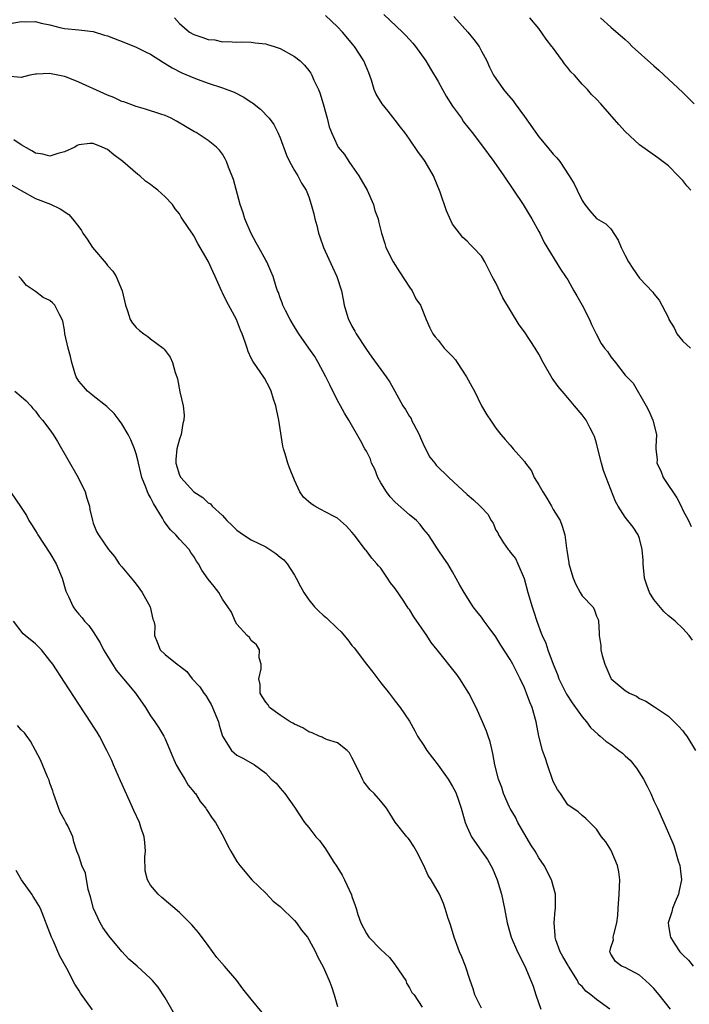
# Model space of a CAD drawing. Units: inches. Extents: x 2643000 to 2646000, y 1506000 to 1509000.
# Drawn here: x 2643765 to 2643858, y 1508058 to 1508195 of the extents above; entities that cross this region are included whole.
import ezdxf

# ---------------------------------------------------------------- set-up
doc = ezdxf.new("R2010")
doc.units = ezdxf.units.IN
doc.header["$MEASUREMENT"] = 0
doc.layers.add('LD26431506_2ft', color=71, linetype='Continuous')

msp = doc.modelspace()

# ---------------------------------------------------------------- linework, layer by layer
at = {"layer": 'LD26431506_2ft'}
for points, elevation in [([(2643815.44, 1508195.44), (2643818.04, 1508193), (2643818.51, 1508192.51), (2643819.46, 1508191.46), (2643819.85, 1508191), (2643821.27, 1508189), (2643821.9, 1508187.9), (2643823, 1508186.12), (2643823.59, 1508185), (2643824.1, 1508184.1), (2643825, 1508182.71), (2643826.21, 1508181), (2643826.52, 1508180.52), (2643827.73, 1508179), (2643829, 1508177.29), (2643830.74, 1508175), (2643832.13, 1508173), (2643834.79, 1508169), (2643835.62, 1508167.62), (2643836.03, 1508167), (2643837, 1508165.26), (2643837.14, 1508165), (2643837.71, 1508163.71), (2643839.99, 1508159.99), (2643840.69, 1508159), (2643841, 1508158.51), (2643841.87, 1508157), (2643842.27, 1508156.27), (2643843.02, 1508155), (2643844.05, 1508153), (2643844.31, 1508152.31), (2643844.94, 1508151), (2643845.65, 1508149.65), (2643846.1, 1508149), (2643846.52, 1508148.52), (2643847, 1508147.82), (2643847.63, 1508147), (2643849, 1508145.26), (2643849.23, 1508145), (2643850.11, 1508144.11), (2643851.91, 1508141), (2643852.27, 1508140.27), (2643852.83, 1508139), (2643853.33, 1508137), (2643853.28, 1508135.28), (2643853.24, 1508135), (2643853.44, 1508133.44), (2643853.41, 1508133), (2643853.95, 1508131.95), (2643854.27, 1508131), (2643855, 1508129.87), (2643855.61, 1508129), (2643856.16, 1508128.16), (2643856.77, 1508127), (2643857, 1508126.44), (2643857.79, 1508125), (2643858.16, 1508124.16)], 10340), ([(2643763.76, 1508194.24), (2643765, 1508194.45), (2643765.57, 1508194.43), (2643767, 1508194.45), (2643767.75, 1508194.25), (2643769, 1508193.99), (2643770.38, 1508193.62), (2643771, 1508193.49), (2643773, 1508193.29), (2643775, 1508193.06), (2643776.59, 1508192.59), (2643777, 1508192.46), (2643779.51, 1508191.51), (2643781, 1508190.92), (2643782.26, 1508190.26), (2643783, 1508189.92), (2643784.77, 1508188.77), (2643785, 1508188.65), (2643786.01, 1508188.01), (2643787.34, 1508187.34), (2643789, 1508186.62), (2643789.62, 1508186.38), (2643791, 1508185.89), (2643793, 1508185.23), (2643794.62, 1508184.62), (2643795.96, 1508183.96), (2643797, 1508183.24), (2643797.15, 1508183.15), (2643798.28, 1508182.28), (2643799.47, 1508181), (2643800.12, 1508180.12), (2643800.69, 1508179), (2643801, 1508178.26), (2643801.88, 1508175.88), (2643802.33, 1508175), (2643803, 1508173.75), (2643803.47, 1508173), (2643803.97, 1508171.97), (2643804.63, 1508171), (2643805, 1508170.05), (2643805.33, 1508169), (2643805.68, 1508167.68), (2643805.82, 1508167), (2643806.1, 1508166.1), (2643806.35, 1508165), (2643806.52, 1508164.52), (2643807.03, 1508163), (2643808.27, 1508160.27), (2643808.91, 1508159), (2643809.54, 1508157), (2643809.77, 1508155.77), (2643809.91, 1508155), (2643810.27, 1508153.73), (2643810.52, 1508153), (2643810.69, 1508152.69), (2643811, 1508152.05), (2643811.39, 1508151.39), (2643811.57, 1508151), (2643813, 1508148.8), (2643813.77, 1508147.77), (2643815.77, 1508145), (2643816.27, 1508144.27), (2643816.95, 1508143), (2643818.09, 1508141), (2643818.46, 1508140.46), (2643819, 1508139.48), (2643819.22, 1508139.22), (2643819.29, 1508139), (2643819.54, 1508138.46), (2643820.33, 1508137), (2643820.51, 1508136.51), (2643821, 1508135.47), (2643821.84, 1508133.84), (2643822.53, 1508133), (2643822.72, 1508132.72), (2643824.45, 1508131), (2643827, 1508128.62), (2643827.91, 1508127.91), (2643828.85, 1508127), (2643829, 1508126.82), (2643829.89, 1508125.89), (2643830.34, 1508125), (2643830.63, 1508124.63), (2643831, 1508123.69), (2643831.28, 1508123.28), (2643831.39, 1508123), (2643832.09, 1508121.91), (2643832.73, 1508121), (2643832.85, 1508120.85), (2643833, 1508120.62), (2643833.72, 1508119.72), (2643834.06, 1508119), (2643834.95, 1508116.95), (2643835.46, 1508115), (2643836.04, 1508113), (2643836.31, 1508112.31), (2643836.69, 1508111), (2643837.33, 1508109.33), (2643837.43, 1508109), (2643837.94, 1508107.94), (2643838.25, 1508107), (2643838.96, 1508105.04), (2643839.57, 1508103.57), (2643839.77, 1508103), (2643840.51, 1508101.49), (2643840.85, 1508100.85), (2643841.64, 1508099.64), (2643842.07, 1508099), (2643843, 1508097.71), (2643843.61, 1508097), (2643844.19, 1508096.19), (2643845.24, 1508095.24), (2643845.54, 1508095), (2643846.3, 1508094.3), (2643847, 1508093.83), (2643848.13, 1508093), (2643848.61, 1508092.61), (2643849, 1508092.24), (2643849.67, 1508091.67), (2643850.55, 1508090.55), (2643851.53, 1508089), (2643852.04, 1508088.04), (2643852.55, 1508087), (2643853, 1508086), (2643853.48, 1508085), (2643854.39, 1508083), (2643855, 1508081.5), (2643855.78, 1508079.78), (2643856.36, 1508077.64), (2643856.58, 1508077), (2643856.64, 1508076.64), (2643856.81, 1508075), (2643856.49, 1508073.51), (2643856.39, 1508073), (2643855.94, 1508071.94), (2643855.56, 1508071), (2643855.47, 1508070.53), (2643855, 1508069.17), (2643854.96, 1508069), (2643855, 1508068.64), (2643855.23, 1508067.23), (2643855.28, 1508067), (2643855.81, 1508066.19), (2643856.61, 1508065), (2643856.8, 1508064.8), (2643857, 1508064.55), (2643857.82, 1508063.82), (2643858.47, 1508063)], 10334), ([(2643786.32, 1508195), (2643787, 1508194.2), (2643788.42, 1508193), (2643789, 1508192.66), (2643790.26, 1508192.26), (2643791, 1508191.99), (2643791.92, 1508191.92), (2643793, 1508191.66), (2643793.7, 1508191.7), (2643795, 1508191.61), (2643795.63, 1508191.63), (2643797, 1508191.61), (2643797.52, 1508191.51), (2643799, 1508191.36), (2643799.26, 1508191.26), (2643800.17, 1508191), (2643801, 1508190.72), (2643803, 1508189.62), (2643803.79, 1508189), (2643804.4, 1508188.4), (2643805, 1508187.65), (2643805.27, 1508187.27), (2643805.42, 1508187), (2643805.7, 1508186.3), (2643806.33, 1508185), (2643806.54, 1508184.54), (2643807, 1508183), (2643807.55, 1508181), (2643807.82, 1508179.82), (2643808.14, 1508179), (2643809, 1508177.16), (2643809.09, 1508177), (2643809.94, 1508175.94), (2643810.55, 1508175), (2643811, 1508174.39), (2643811.94, 1508173), (2643813.09, 1508171), (2643813.99, 1508169), (2643814.18, 1508168.18), (2643814.63, 1508167), (2643814.69, 1508166.69), (2643815.1, 1508165), (2643815.57, 1508163.57), (2643815.72, 1508163), (2643816.74, 1508161), (2643817.61, 1508159.61), (2643819, 1508157.48), (2643819.35, 1508157), (2643819.89, 1508155.89), (2643820.51, 1508155), (2643821.33, 1508153), (2643821.84, 1508151.84), (2643822.25, 1508151), (2643822.58, 1508150.58), (2643823, 1508150.13), (2643823.83, 1508149), (2643824.42, 1508148.42), (2643825, 1508147.83), (2643825.39, 1508147.39), (2643825.62, 1508147), (2643826.94, 1508145), (2643827.69, 1508143.69), (2643828.03, 1508143), (2643829, 1508140.96), (2643829.74, 1508139.74), (2643830.25, 1508139), (2643831, 1508137.85), (2643831.7, 1508137), (2643832.31, 1508136.31), (2643833, 1508135.49), (2643833.23, 1508135.23), (2643833.4, 1508135), (2643835, 1508133.22), (2643835.13, 1508133), (2643835.95, 1508131.95), (2643836.35, 1508131), (2643837, 1508129.96), (2643837.54, 1508129), (2643838.12, 1508128.12), (2643838.75, 1508127), (2643839, 1508126.53), (2643839.94, 1508125), (2643840.23, 1508124.23), (2643840.61, 1508123), (2643840.83, 1508121.17), (2643840.89, 1508120.89), (2643841, 1508119.99), (2643841.14, 1508119.14), (2643841.15, 1508119), (2643841.76, 1508117), (2643842.12, 1508116.12), (2643842.75, 1508115), (2643843, 1508114.54), (2643844.49, 1508113), (2643844.68, 1508112.68), (2643845, 1508111.72), (2643845.22, 1508111.22), (2643845.3, 1508111), (2643845.4, 1508109.4), (2643845.36, 1508109), (2643845.63, 1508107.63), (2643845.61, 1508107), (2643845.8, 1508106.21), (2643846.17, 1508105), (2643847, 1508103.06), (2643847.05, 1508103), (2643849, 1508101.35), (2643849.58, 1508101), (2643850.55, 1508100.55), (2643851, 1508100.25), (2643851.85, 1508099.85), (2643853.07, 1508099.07), (2643855, 1508097.78), (2643856.4, 1508096.4), (2643857, 1508095.73), (2643857.31, 1508095.31), (2643857.56, 1508095), (2643858.76, 1508093)], 10336), ([(2643858.37, 1508108.37), (2643857.9, 1508109), (2643857, 1508109.97), (2643855.93, 1508111), (2643855.44, 1508111.44), (2643855, 1508111.77), (2643854.37, 1508112.37), (2643853, 1508114.02), (2643852.38, 1508115), (2643852.01, 1508116), (2643851.68, 1508117), (2643851.5, 1508119), (2643851.49, 1508119.49), (2643851.38, 1508121), (2643851, 1508122.52), (2643850.81, 1508123), (2643850.1, 1508124.1), (2643849.37, 1508125), (2643849, 1508125.48), (2643848.04, 1508127), (2643847.67, 1508127.67), (2643846.33, 1508131), (2643845.98, 1508131.98), (2643845.68, 1508133), (2643845.16, 1508135.16), (2643845, 1508135.79), (2643844.71, 1508136.71), (2643844.6, 1508137), (2643844.12, 1508137.88), (2643843.55, 1508139), (2643843, 1508139.72), (2643841.95, 1508141), (2643841, 1508142.07), (2643840.25, 1508143), (2643839.68, 1508143.68), (2643838.85, 1508144.85), (2643837.6, 1508147), (2643837, 1508148.15), (2643836.49, 1508149), (2643835, 1508151.26), (2643834.26, 1508152.26), (2643831.99, 1508155.99), (2643831, 1508158.08), (2643830.66, 1508158.66), (2643830.5, 1508159), (2643829.98, 1508159.98), (2643829.46, 1508161), (2643829, 1508161.8), (2643827.86, 1508163), (2643827.42, 1508163.42), (2643827, 1508163.9), (2643826.4, 1508164.4), (2643825.97, 1508165), (2643825, 1508166.27), (2643824.13, 1508168.13), (2643823.27, 1508170.73), (2643822.36, 1508173), (2643821.19, 1508175), (2643821, 1508175.27), (2643820.24, 1508176.24), (2643819, 1508178.11), (2643818.35, 1508179), (2643817.75, 1508179.75), (2643817, 1508180.74), (2643816.02, 1508181.98), (2643815.19, 1508183), (2643814.35, 1508184.35), (2643814.1, 1508185), (2643813.7, 1508186.3), (2643813.34, 1508187.34), (2643812.66, 1508189), (2643811.36, 1508191), (2643809.67, 1508193), (2643809, 1508193.74), (2643807.3, 1508195.3)], 10338), ([(2643825.17, 1508195.17), (2643827.12, 1508193), (2643827.96, 1508191.96), (2643828.67, 1508191), (2643829, 1508190.36), (2643829.5, 1508189.5), (2643829.76, 1508189), (2643830.14, 1508188.14), (2643830.68, 1508187), (2643831, 1508186.52), (2643832.05, 1508185), (2643832.51, 1508184.51), (2643833.43, 1508183.43), (2643833.68, 1508183), (2643835, 1508181.25), (2643837, 1508178.44), (2643838.21, 1508177), (2643839, 1508175.99), (2643839.5, 1508175.5), (2643839.89, 1508175), (2643841.22, 1508173), (2643841.9, 1508171.9), (2643842.3, 1508171), (2643843, 1508169.55), (2643843.39, 1508169), (2643844.1, 1508168.1), (2643845, 1508167.05), (2643846.3, 1508166.3), (2643847, 1508165.62), (2643848.04, 1508164.04), (2643848.44, 1508163), (2643849, 1508161.89), (2643849.48, 1508161), (2643850.08, 1508160.08), (2643851, 1508158.76), (2643852.82, 1508156.82), (2643853, 1508156.55), (2643853.7, 1508155.7), (2643854.1, 1508155), (2643855, 1508153.24), (2643855.09, 1508153), (2643855.82, 1508151.82), (2643856.17, 1508151), (2643857, 1508150), (2643858.09, 1508149)], 10342), ([(2643858.13, 1508171), (2643857.59, 1508171.59), (2643857, 1508172.35), (2643856.67, 1508172.67), (2643856.38, 1508173), (2643855, 1508174.38), (2643854.67, 1508174.67), (2643853.52, 1508175.52), (2643851, 1508177.31), (2643849, 1508179.16), (2643848.12, 1508180.12), (2643845.59, 1508183), (2643845, 1508183.64), (2643844.32, 1508184.32), (2643843.74, 1508185), (2643843, 1508185.73), (2643841.93, 1508187), (2643841.45, 1508187.45), (2643841, 1508188.04), (2643840.56, 1508188.56), (2643840.3, 1508189), (2643838.87, 1508190.88), (2643838.8, 1508191), (2643838.03, 1508192.03), (2643837, 1508193.49), (2643835.72, 1508195)], 10344), ([(2643845.55, 1508195), (2643847, 1508193.68), (2643849, 1508191.95), (2643849.49, 1508191.49), (2643849.96, 1508191), (2643853, 1508188.28), (2643853.69, 1508187.69), (2643857, 1508184.57), (2643857.82, 1508183.82), (2643858.6, 1508183)], 10346), ([(2643855.3, 1508057), (2643853.73, 1508059), (2643853, 1508059.87), (2643852.43, 1508060.43), (2643851.82, 1508061), (2643851, 1508061.73), (2643849, 1508062.81), (2643848.49, 1508063), (2643847.63, 1508063.63), (2643847, 1508064.66), (2643846.9, 1508064.9), (2643846.84, 1508065), (2643847, 1508065.6), (2643847.36, 1508066.64), (2643847.34, 1508067), (2643847.41, 1508067.41), (2643847.84, 1508069), (2643847.96, 1508070.04), (2643848.04, 1508071), (2643848.17, 1508073), (2643848.24, 1508075), (2643848.11, 1508076.11), (2643847.94, 1508077), (2643847.07, 1508079.07), (2643847, 1508079.19), (2643846.31, 1508080.31), (2643845.71, 1508081), (2643845, 1508082.05), (2643843.52, 1508083.52), (2643843, 1508083.94), (2643842.46, 1508084.46), (2643841, 1508085.46), (2643839.99, 1508087), (2643839.58, 1508087.58), (2643839, 1508088.71), (2643838.19, 1508091), (2643837.9, 1508091.9), (2643837.48, 1508093), (2643836.97, 1508095), (2643836.62, 1508097), (2643836.04, 1508099), (2643835.72, 1508099.72), (2643835.29, 1508101), (2643835, 1508101.73), (2643834.4, 1508103), (2643833.91, 1508103.91), (2643833.38, 1508105), (2643833, 1508105.69), (2643831.68, 1508107.68), (2643831, 1508108.82), (2643830.06, 1508110.06), (2643829.38, 1508111), (2643829, 1508111.58), (2643828.36, 1508112.35), (2643827.84, 1508113), (2643826.58, 1508115), (2643826.01, 1508116.01), (2643825, 1508117.89), (2643824.33, 1508119), (2643823.77, 1508119.77), (2643823, 1508120.92), (2643821.65, 1508123), (2643821, 1508123.76), (2643820.46, 1508124.46), (2643819.98, 1508125), (2643819, 1508125.82), (2643817, 1508127.55), (2643816.29, 1508128.29), (2643815.78, 1508129), (2643815, 1508130.28), (2643814.6, 1508131), (2643814.17, 1508132.17), (2643813.73, 1508133), (2643813.57, 1508133.57), (2643813, 1508134.66), (2643812.8, 1508135), (2643812.17, 1508136.17), (2643810.56, 1508139), (2643809.94, 1508139.94), (2643809.41, 1508141), (2643809, 1508141.71), (2643807.9, 1508143.9), (2643807.38, 1508145), (2643806.32, 1508147), (2643805.83, 1508147.83), (2643805.02, 1508149.02), (2643803.62, 1508151), (2643803.39, 1508151.39), (2643803, 1508151.99), (2643802.4, 1508153), (2643801.76, 1508154.24), (2643801.39, 1508155), (2643801.3, 1508155.3), (2643801, 1508156.03), (2643800.76, 1508156.76), (2643800.65, 1508157), (2643800.46, 1508157.54), (2643800.03, 1508159), (2643799.73, 1508159.73), (2643799.15, 1508161), (2643799, 1508161.25), (2643798.06, 1508163), (2643797.67, 1508163.67), (2643796.98, 1508164.98), (2643796.11, 1508167), (2643795.85, 1508167.85), (2643795.44, 1508169), (2643794.5, 1508172.5), (2643793.81, 1508174.19), (2643793.53, 1508175), (2643793.37, 1508175.37), (2643793, 1508175.99), (2643792.58, 1508176.58), (2643792.14, 1508177), (2643791, 1508177.92), (2643789.35, 1508179), (2643789.12, 1508179.12), (2643787.85, 1508179.85), (2643786.61, 1508180.61), (2643785.87, 1508181), (2643785, 1508181.38), (2643784.42, 1508181.58), (2643782.28, 1508182.28), (2643781, 1508182.66), (2643779.27, 1508183.27), (2643779, 1508183.36), (2643777.89, 1508183.89), (2643777, 1508184.2), (2643776.47, 1508184.47), (2643773, 1508186.04), (2643771.29, 1508186.71), (2643771, 1508186.8), (2643770.09, 1508187), (2643769.17, 1508187.17), (2643769, 1508187.23), (2643767.14, 1508187.14), (2643767, 1508187.16), (2643766.19, 1508187), (2643765, 1508186.7), (2643763, 1508186.88)], 10332), ([(2643846.87, 1508057), (2643845, 1508058.33), (2643844.22, 1508059), (2643843.52, 1508059.52), (2643843, 1508060.17), (2643842.55, 1508060.55), (2643842.36, 1508061), (2643841.11, 1508063), (2643841.08, 1508063.08), (2643840.31, 1508064.31), (2643839.94, 1508065), (2643839.35, 1508066.65), (2643839.25, 1508067), (2643839.26, 1508067.26), (2643839.11, 1508069), (2643839.24, 1508070.76), (2643839.29, 1508071), (2643839.32, 1508071.32), (2643839.29, 1508073), (2643838.75, 1508075), (2643837.74, 1508077), (2643837, 1508078.05), (2643836.46, 1508079), (2643835.87, 1508079.87), (2643834.05, 1508083), (2643833.73, 1508083.73), (2643833, 1508084.91), (2643832.9, 1508085.1), (2643832.09, 1508087), (2643831.86, 1508087.86), (2643831.4, 1508089), (2643830.88, 1508091), (2643830.6, 1508092.6), (2643830.49, 1508093), (2643830.21, 1508094.21), (2643829.95, 1508095), (2643829.69, 1508095.69), (2643829.15, 1508097), (2643828.25, 1508099), (2643827.25, 1508101), (2643826.01, 1508103), (2643825.58, 1508103.58), (2643822.87, 1508107), (2643822.03, 1508108.03), (2643821.41, 1508109), (2643819.61, 1508111.61), (2643819, 1508112.62), (2643818.83, 1508112.83), (2643818.21, 1508113.79), (2643817, 1508115.56), (2643816.34, 1508116.34), (2643815.93, 1508117), (2643815, 1508118.37), (2643814.69, 1508118.69), (2643814.47, 1508119), (2643813.78, 1508119.78), (2643813, 1508120.81), (2643812.9, 1508120.9), (2643812.84, 1508121), (2643812.34, 1508121.66), (2643811.29, 1508123), (2643811, 1508123.4), (2643810.24, 1508124.24), (2643809, 1508125.32), (2643808.35, 1508125.65), (2643806.59, 1508126.59), (2643805.83, 1508127), (2643805.32, 1508127.32), (2643804.25, 1508128.25), (2643803.74, 1508129), (2643803, 1508130.61), (2643802.33, 1508132.33), (2643802.09, 1508133), (2643801.72, 1508134.28), (2643801.47, 1508135), (2643801.38, 1508135.38), (2643800.82, 1508139), (2643800.52, 1508140.52), (2643800.4, 1508141), (2643800.08, 1508141.92), (2643799.77, 1508143), (2643799.52, 1508143.52), (2643798.81, 1508144.81), (2643797.19, 1508147.19), (2643797, 1508147.61), (2643796.55, 1508148.55), (2643796.4, 1508149), (2643796.15, 1508149.85), (2643795.75, 1508151), (2643795.51, 1508151.51), (2643794.96, 1508153), (2643793.55, 1508155.55), (2643793, 1508156.71), (2643792.9, 1508156.9), (2643791.95, 1508159), (2643791.67, 1508159.67), (2643791, 1508161.12), (2643789.56, 1508163.56), (2643789, 1508164.65), (2643788.85, 1508164.85), (2643788.32, 1508165.68), (2643787.26, 1508167.26), (2643787, 1508167.69), (2643786.42, 1508168.42), (2643786.05, 1508169), (2643785, 1508170.06), (2643784.02, 1508171), (2643783.43, 1508171.43), (2643783, 1508171.79), (2643782.27, 1508172.27), (2643781.48, 1508173), (2643781.2, 1508173.2), (2643779.15, 1508175), (2643777.89, 1508175.9), (2643777, 1508176.64), (2643776.24, 1508177), (2643775, 1508177.47), (2643774.53, 1508177.47), (2643773, 1508177.3), (2643772.79, 1508177.21), (2643772.44, 1508177), (2643771, 1508176.32), (2643770.1, 1508176.1), (2643769, 1508175.72), (2643768.02, 1508176.02), (2643767, 1508176.13), (2643766.49, 1508176.49), (2643765, 1508177.32), (2643763.98, 1508178.02)], 10330), ([(2643763.7, 1508171.7), (2643765, 1508170.95), (2643767, 1508169.84), (2643769.05, 1508169.05), (2643770.42, 1508168.42), (2643771.62, 1508167.62), (2643772.14, 1508167), (2643773, 1508165.89), (2643773.37, 1508165.37), (2643773.58, 1508165), (2643774.17, 1508164.17), (2643774.92, 1508163), (2643776.81, 1508160.8), (2643777, 1508160.52), (2643777.73, 1508159.73), (2643778.21, 1508159), (2643779.03, 1508157), (2643779.48, 1508155), (2643779.79, 1508154.21), (2643780.17, 1508153), (2643780.49, 1508152.49), (2643781, 1508151.87), (2643781.45, 1508151.45), (2643782.04, 1508151), (2643782.63, 1508150.63), (2643783, 1508150.32), (2643784.73, 1508149), (2643784.87, 1508148.87), (2643785, 1508148.68), (2643785.73, 1508147.73), (2643786.06, 1508147), (2643786.39, 1508145.61), (2643786.62, 1508145), (2643786.73, 1508144.73), (2643787.06, 1508142.94), (2643787.51, 1508141), (2643787.66, 1508139.66), (2643787.61, 1508139), (2643787.48, 1508138.52), (2643787.23, 1508137), (2643787, 1508136.35), (2643786.63, 1508135), (2643786.5, 1508133.5), (2643786.5, 1508133), (2643787, 1508131.35), (2643787.18, 1508131), (2643789, 1508128.99), (2643790.24, 1508128.24), (2643791, 1508127.49), (2643791.32, 1508127.32), (2643791.54, 1508127), (2643793, 1508125.7), (2643793.6, 1508125), (2643794.34, 1508124.34), (2643795, 1508123.69), (2643795.9, 1508123), (2643797, 1508122.34), (2643799, 1508121.33), (2643799.57, 1508121), (2643800.43, 1508120.43), (2643801, 1508119.92), (2643801.52, 1508119.52), (2643801.99, 1508119), (2643803, 1508117.4), (2643803.23, 1508117), (2643803.85, 1508115.85), (2643804.29, 1508115), (2643805, 1508113.99), (2643805.8, 1508113), (2643806.41, 1508112.41), (2643807, 1508111.86), (2643807.46, 1508111.46), (2643809, 1508109.97), (2643809.5, 1508109.5), (2643809.89, 1508109), (2643810.41, 1508108.41), (2643811, 1508107.61), (2643811.29, 1508107.29), (2643813, 1508105.01), (2643813.91, 1508103.91), (2643814.6, 1508103), (2643815, 1508102.44), (2643816.17, 1508101), (2643817, 1508099.89), (2643817.72, 1508099), (2643819, 1508097.09), (2643819.74, 1508095.74), (2643820.12, 1508095), (2643821, 1508093.72), (2643821.42, 1508093), (2643823, 1508090.96), (2643824.39, 1508089), (2643825, 1508088), (2643825.34, 1508087.34), (2643825.5, 1508087), (2643825.77, 1508086.23), (2643826.2, 1508085), (2643826.35, 1508084.35), (2643826.74, 1508083), (2643827, 1508082.35), (2643827.64, 1508081), (2643829, 1508079), (2643829.83, 1508077.83), (2643830.56, 1508076.56), (2643831.21, 1508075), (2643831.79, 1508073), (2643832.22, 1508071), (2643832.57, 1508069), (2643833.14, 1508067), (2643834.04, 1508065), (2643835.02, 1508063), (2643835.86, 1508061), (2643836.18, 1508060.18), (2643836.55, 1508059), (2643837.25, 1508057)], 10328), ([(2643829, 1508057.16), (2643828.07, 1508059), (2643827.84, 1508059.84), (2643827.43, 1508061), (2643826.8, 1508063), (2643826.3, 1508064.3), (2643825.97, 1508065), (2643825.19, 1508067), (2643824.72, 1508068.72), (2643824.6, 1508069), (2643824.36, 1508069.64), (2643823.98, 1508071), (2643823.73, 1508071.73), (2643823.15, 1508073), (2643822.02, 1508075), (2643821.61, 1508075.61), (2643820.97, 1508077), (2643819.96, 1508079), (2643819.62, 1508079.62), (2643819, 1508080.56), (2643818.81, 1508080.81), (2643818.62, 1508081), (2643817.02, 1508083.02), (2643816.25, 1508084.25), (2643815.8, 1508085), (2643815, 1508085.97), (2643814.09, 1508087), (2643813.51, 1508087.51), (2643812.66, 1508088.66), (2643812.48, 1508089), (2643812.05, 1508089.95), (2643811, 1508092.05), (2643810.66, 1508092.66), (2643810.34, 1508093), (2643809, 1508094.05), (2643807.46, 1508094.54), (2643807, 1508094.76), (2643806.85, 1508094.85), (2643806.45, 1508095), (2643805.47, 1508095.47), (2643805, 1508095.58), (2643804.17, 1508096.17), (2643803, 1508096.65), (2643802.79, 1508096.79), (2643802.42, 1508097), (2643801, 1508097.93), (2643799.55, 1508099), (2643799.35, 1508099.35), (2643799, 1508099.71), (2643798.51, 1508100.51), (2643798.23, 1508101), (2643798.21, 1508102.21), (2643798.05, 1508103), (2643798.39, 1508104.39), (2643798.36, 1508105), (2643798.08, 1508105.92), (2643798.12, 1508107), (2643797.7, 1508107.7), (2643797, 1508108.32), (2643796.73, 1508108.73), (2643796.43, 1508109), (2643795, 1508110.59), (2643794.74, 1508111), (2643794.25, 1508112.25), (2643793.72, 1508113), (2643793, 1508114.07), (2643792.47, 1508115), (2643791.84, 1508115.84), (2643791, 1508116.87), (2643790.12, 1508118.12), (2643789.66, 1508119), (2643789.38, 1508119.38), (2643789, 1508120), (2643788.58, 1508120.58), (2643788.35, 1508121), (2643787, 1508122.4), (2643786.52, 1508123), (2643785.74, 1508123.74), (2643784.9, 1508124.9), (2643784.64, 1508125.36), (2643783.38, 1508127.38), (2643783, 1508128.21), (2643782.7, 1508128.7), (2643782.57, 1508129), (2643782.34, 1508129.66), (2643781.79, 1508131), (2643781.62, 1508131.62), (2643781.29, 1508133), (2643781.25, 1508133.25), (2643781, 1508134.31), (2643780.76, 1508135), (2643780.24, 1508136.24), (2643779.85, 1508137), (2643779, 1508138.49), (2643778.64, 1508139), (2643777.92, 1508139.92), (2643777, 1508140.78), (2643776.89, 1508140.89), (2643775, 1508142.38), (2643774.67, 1508142.67), (2643774.22, 1508143), (2643773.67, 1508143.67), (2643773, 1508144.42), (2643772.63, 1508145), (2643772.45, 1508145.55), (2643772.04, 1508147), (2643771.84, 1508147.84), (2643771.51, 1508149), (2643771.08, 1508151), (2643771, 1508151.57), (2643770.77, 1508152.77), (2643770.69, 1508153), (2643770.3, 1508153.7), (2643769.65, 1508155), (2643769.33, 1508155.33), (2643769, 1508155.63), (2643768.06, 1508156.06), (2643767, 1508156.89), (2643766.92, 1508156.92), (2643766.86, 1508157), (2643765.74, 1508157.74), (2643765, 1508158.65), (2643764.67, 1508159)], 10326), ([(2643764.09, 1508143), (2643765, 1508142.29), (2643765.67, 1508141.67), (2643766.33, 1508141), (2643766.62, 1508140.62), (2643767, 1508140.22), (2643767.5, 1508139.5), (2643767.95, 1508139), (2643769, 1508137.62), (2643769.42, 1508137), (2643770.03, 1508136.03), (2643772.93, 1508131), (2643773.89, 1508129), (2643774.13, 1508128.13), (2643774.51, 1508127), (2643774.56, 1508126.56), (2643774.89, 1508125), (2643775, 1508124.65), (2643775.47, 1508123.47), (2643775.75, 1508123), (2643777.13, 1508121), (2643777.99, 1508119.99), (2643778.63, 1508119), (2643779, 1508118.59), (2643780.6, 1508116.6), (2643781, 1508116.15), (2643781.48, 1508115.48), (2643781.81, 1508115), (2643782.91, 1508113), (2643783.29, 1508111.29), (2643783.46, 1508111), (2643783.59, 1508110.41), (2643783.52, 1508109), (2643783.97, 1508107.97), (2643784.32, 1508107), (2643785, 1508106.38), (2643786.67, 1508105), (2643786.89, 1508104.89), (2643787, 1508104.77), (2643788.02, 1508104.02), (2643788.75, 1508103), (2643789.86, 1508101.86), (2643790.4, 1508101), (2643790.66, 1508100.66), (2643791, 1508100.09), (2643791.42, 1508099.42), (2643791.61, 1508099), (2643792.42, 1508097), (2643792.52, 1508096.52), (2643793.01, 1508095.01), (2643794.25, 1508093), (2643795, 1508092.34), (2643795.9, 1508091.9), (2643797.42, 1508091), (2643799, 1508089.83), (2643799.77, 1508089), (2643800.44, 1508088.44), (2643801, 1508087.74), (2643801.64, 1508087), (2643803, 1508085.13), (2643804.4, 1508083), (2643805, 1508082.29), (2643805.97, 1508081), (2643806.46, 1508080.46), (2643807.3, 1508079.3), (2643808.39, 1508077.61), (2643808.88, 1508076.88), (2643809.65, 1508075.65), (2643809.98, 1508075), (2643810.92, 1508072.92), (2643811, 1508072.66), (2643811.44, 1508071.44), (2643811.56, 1508071), (2643811.81, 1508070.19), (2643812.23, 1508069), (2643813, 1508067.52), (2643813.36, 1508067), (2643815, 1508065.29), (2643816.2, 1508064.2), (2643817, 1508063.15), (2643817.07, 1508063.07), (2643818.49, 1508061), (2643818.6, 1508060.6), (2643819, 1508059.98), (2643819.34, 1508059.34), (2643819.64, 1508059), (2643820.74, 1508057.26)], 10324), ([(2643763.49, 1508129), (2643765, 1508126.85), (2643765.73, 1508125.73), (2643766.06, 1508125), (2643766.45, 1508124.45), (2643767, 1508123.56), (2643767.21, 1508123.21), (2643767.3, 1508123), (2643769, 1508120.46), (2643769.85, 1508119), (2643770.68, 1508117), (2643771.2, 1508115.2), (2643771.28, 1508115), (2643771.58, 1508114.42), (2643772.22, 1508113), (2643772.54, 1508112.54), (2643773, 1508111.97), (2643773.46, 1508111.46), (2643773.81, 1508111), (2643774.38, 1508110.38), (2643775, 1508109.53), (2643775.97, 1508107.97), (2643776.45, 1508107), (2643777.67, 1508105), (2643778.2, 1508104.2), (2643779.23, 1508103), (2643780.9, 1508101), (2643782.3, 1508099), (2643783, 1508097.82), (2643783.58, 1508097), (2643784.15, 1508096.15), (2643784.82, 1508095), (2643785, 1508094.63), (2643786.08, 1508092.08), (2643786.55, 1508091), (2643787, 1508090.22), (2643787.74, 1508089), (2643788.2, 1508088.2), (2643789, 1508087.26), (2643789.11, 1508087.11), (2643789.23, 1508087), (2643789.9, 1508085.9), (2643790.68, 1508085), (2643790.78, 1508084.78), (2643791.57, 1508083.57), (2643792.01, 1508083), (2643793.14, 1508081), (2643793.74, 1508079.74), (2643794.13, 1508079), (2643795, 1508077.57), (2643795.41, 1508077), (2643797.08, 1508075), (2643799, 1508073.13), (2643800.05, 1508072.05), (2643801, 1508071.29), (2643803, 1508069.32), (2643803.27, 1508069), (2643803.99, 1508067.99), (2643804.8, 1508067), (2643805, 1508066.72), (2643805.92, 1508065), (2643806.25, 1508064.25), (2643807, 1508062.9), (2643807.83, 1508061), (2643808.14, 1508060.14), (2643808.51, 1508059), (2643809, 1508057.39)], 10322), ([(2643798.53, 1508056.53), (2643797, 1508058.41), (2643795.81, 1508059.81), (2643795, 1508061), (2643793.28, 1508063), (2643792.19, 1508064.19), (2643791, 1508065.85), (2643789.65, 1508067.65), (2643789, 1508068.43), (2643788.73, 1508068.73), (2643788.43, 1508069), (2643787, 1508070.44), (2643784.55, 1508072.55), (2643784.06, 1508073), (2643783, 1508074.24), (2643782.58, 1508075), (2643782.24, 1508076.24), (2643782.21, 1508078.21), (2643782.27, 1508079), (2643782.19, 1508080.19), (2643782.12, 1508081), (2643781.65, 1508082.35), (2643781.46, 1508083), (2643780.64, 1508084.64), (2643780.09, 1508085.91), (2643778.79, 1508088.79), (2643777.83, 1508091), (2643777.6, 1508091.6), (2643776.91, 1508093), (2643775.87, 1508095), (2643775.56, 1508095.56), (2643775, 1508096.41), (2643774.78, 1508096.78), (2643773.89, 1508098.11), (2643773, 1508099.46), (2643772.4, 1508100.4), (2643771, 1508102.51), (2643769.38, 1508105), (2643769, 1508105.54), (2643767.8, 1508107), (2643767, 1508107.87), (2643765.54, 1508109), (2643765.25, 1508109.25), (2643763.92, 1508111)], 10320), ([(2643786.3, 1508056.3), (2643785, 1508058.57), (2643784.04, 1508060.04), (2643783.24, 1508061), (2643783, 1508061.27), (2643781.12, 1508063), (2643779.98, 1508063.98), (2643779, 1508065.03), (2643777.2, 1508067.2), (2643776.35, 1508068.35), (2643776, 1508069), (2643775.07, 1508071), (2643774.65, 1508072.65), (2643774.32, 1508073.68), (2643773.94, 1508075.94), (2643773.41, 1508077), (2643773.33, 1508077.33), (2643773, 1508078.35), (2643772.75, 1508079), (2643772.31, 1508080.31), (2643772.19, 1508081), (2643771.46, 1508082.54), (2643771.22, 1508083), (2643771, 1508083.37), (2643770.42, 1508084.42), (2643769.49, 1508087), (2643769.39, 1508087.39), (2643769, 1508088.46), (2643768.87, 1508088.87), (2643768.66, 1508089.34), (2643767.69, 1508091.69), (2643766.31, 1508094.31), (2643765.45, 1508095.45), (2643765, 1508095.9), (2643764.49, 1508096.49)], 10318), ([(2643774.91, 1508056.91), (2643773.23, 1508059.23), (2643773, 1508059.64), (2643772.47, 1508060.47), (2643771.33, 1508062.67), (2643770.38, 1508064.38), (2643769.42, 1508066.58), (2643769.22, 1508067), (2643767.69, 1508071), (2643767.45, 1508071.45), (2643767, 1508072.19), (2643766.67, 1508072.67), (2643766.49, 1508073), (2643765.06, 1508075), (2643764.3, 1508076.3)], 10316)]:
    msp.add_lwpolyline(points, dxfattribs=dict(at, elevation=elevation))

doc.saveas('drawing.dxf')
